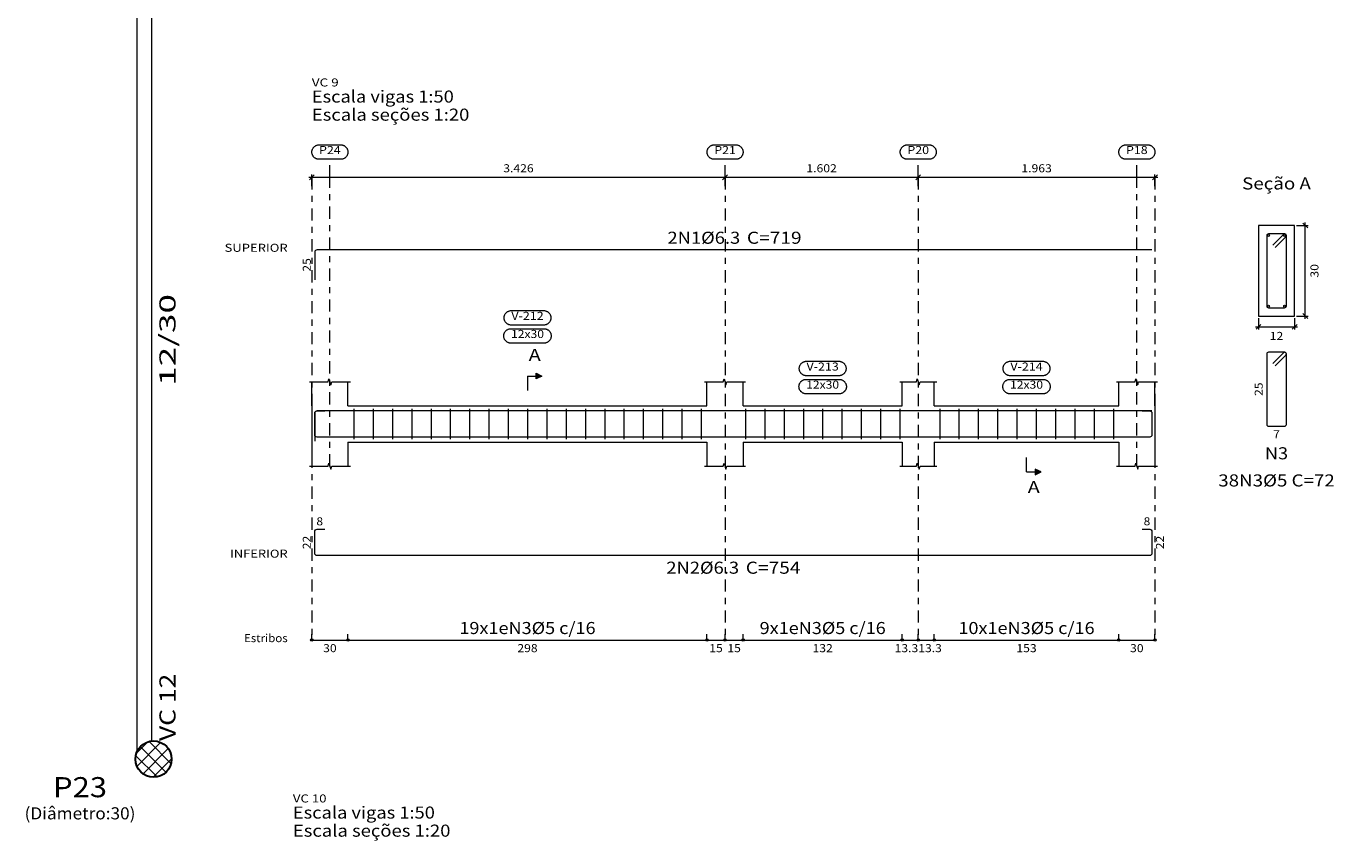
# Model space of a CAD drawing. Units: metres. Extents: x 352 to 438, y -846 to -548.
# Drawn here: x 391 to 412, y -759 to -745 of the extents above; entities that cross this region are included whole.
import ezdxf
from ezdxf.enums import TextEntityAlignment as Align

# ---------------------------------------------------------------- set-up
doc = ezdxf.new("R2010")
doc.units = ezdxf.units.M
doc.linetypes.add('CYPE_RAYAPUNTO', pattern=[0.4125, 0.2025, -0.105, 0, -0.105])
for name, color, linetype, lineweight in [('ARM_LONGITUDINAL_Ø6_3', 251, 'Continuous', 9), ('ARM_TRANSVERSAL_Ø5', 251, 'Continuous', 9), ('ELE_ARM_TRANS_TXT_EST', 250, 'Continuous', 9), ('ELE_CONT_NOS', 122, 'Continuous', 9), ('ELE_CONT_VIG_CONCRETO', 250, 'Continuous', 9), ('ELE_COT_COT_ANCORAGENS', 250, 'Continuous', 0), ('ELE_COT_COT_EST', 250, 'Continuous', 0), ('ELE_COT_COT_LIN_APOIOS', 252, 'CYPE_RAYAPUNTO', 0), ('ELE_COT_TEXTOS_COMPRIMENTO_PROJETADO', 252, 'Continuous', 0), ('ELE_COT_TEXTOS_ESTRIBOS', 252, 'Continuous', 0), ('ELE_REF_COT_LIN_AUX_COTA', 252, 'CYPE_RAYAPUNTO', 9), ('ELE_REF_LINHAS_MARCAS_PLANTA', 250, 'Continuous', 9), ('ELE_REF_MARCAS_PLANTA', 250, 'Continuous', 9), ('ELE_REF_NOME_PORTICO', 7, 'Continuous', 9), ('ELE_REF_POSICOES_ARMADURAS', 250, 'Continuous', 9), ('ELE_REF_REF_ESCALA', 7, 'Continuous', 9), ('ELE_REF_REF_NOME', 250, 'Continuous', 9), ('ELE_REF_REF_REFERENCIA', 250, 'Continuous', 9), ('ELE_REF_TEXTO_REF_NOME', 250, 'Continuous', 9), ('ELE_REF_TEXTO_REF_REFERENCIA', 250, 'Continuous', 9), ('L1', 250, 'Continuous', 0), ('PILAR_BETAO', 104, 'Continuous', 30), ('PILAR_DIM', 250, 'Continuous', 20), ('PILAR_HACH', 4, 'Continuous', 0), ('PILAR_REF', 250, 'Continuous', 0), ('POR_ARM_LONG_ARM_TEXTOS', 250, 'Continuous', 9), ('POR_ARM_LONG_TXT_COMP', 250, 'Continuous', 9), ('SEC_CONT_VIG_CONCRETO_CORTE', 250, 'Continuous', 9), ('SEC_COTAS_SEC_DIM_VIGA', 250, 'Continuous', 0), ('SEC_COTAS_TEXTOS_DETALHE_ESTRIBOS', 250, 'Continuous', 0), ('SEC_COTAS_TEXTOS_DIMENSOES', 250, 'Continuous', 0), ('SEC_REF_TXT_NOMES', 250, 'Continuous', 9), ('SEC_REF_TXT_POSICOES_ARM_ESTRIBOS', 250, 'Continuous', 9), ('VIG_DIM_VIGAS', 250, 'Continuous', 0), ('VIG_FACES', 5, 'Continuous', 0), ('VIG_REF_VIGAS', 250, 'Continuous', 0)]:
    doc.layers.add(name, color=color, linetype=linetype, lineweight=lineweight)
doc.styles.add('CYPETXT', font='romans__.ttf', dxfattribs={"height": 0.2})

msp = doc.modelspace()

# ---------------------------------------------------------------- hatches: boundary and pattern name
at = {"layer": 'ELE_REF_LINHAS_MARCAS_PLANTA'}
for points in [[(399.165, -750.915), (399.165, -750.819), (399.261, -750.867)], [(407.44, -752.409), (407.44, -752.505), (407.536, -752.457)]]:
    msp.add_hatch(color=256, dxfattribs=at).paths.add_polyline_path(points)

# ---------------------------------------------------------------- linework, layer by layer
at = {"layer": 'ARM_LONGITUDINAL_Ø6_3'}
for points in [[(409.375, -748.775), (395.532, -748.775), (395.518, -748.778), (395.506, -748.786), (395.497, -748.798), (395.494, -748.813), (395.494, -749.275)], [(409.375, -751.444), (395.532, -751.444), (395.518, -751.447), (395.506, -751.455), (395.497, -751.468), (395.494, -751.482), (395.494, -751.944)], [(409.212, -751.444), (409.338, -751.444), (409.352, -751.447), (409.364, -751.455), (409.373, -751.468), (409.375, -751.482), (409.375, -751.842), (409.373, -751.857), (409.364, -751.869), (409.352, -751.877), (409.338, -751.88), (395.532, -751.88), (395.518, -751.877), (395.506, -751.869), (395.497, -751.857), (395.494, -751.842), (395.494, -751.482), (395.497, -751.468), (395.506, -751.455), (395.518, -751.447), (395.532, -751.444), (395.658, -751.444)], [(409.212, -753.407), (409.338, -753.407), (409.352, -753.41), (409.364, -753.418), (409.373, -753.431), (409.375, -753.445), (409.375, -753.805), (409.373, -753.82), (409.364, -753.832), (409.352, -753.84), (409.338, -753.843), (395.532, -753.843), (395.518, -753.84), (395.506, -753.832), (395.497, -753.82), (395.494, -753.805), (395.494, -753.445), (395.497, -753.431), (395.506, -753.418), (395.518, -753.41), (395.532, -753.407), (395.658, -753.407)]]:
    msp.add_lwpolyline(points, dxfattribs=at)
for centre in [(411.307, -748.539), (411.576, -748.539), (411.307, -749.707), (411.576, -749.707)]:
    msp.add_circle(centre, 0.0157, dxfattribs=at)
at = {"layer": 'ARM_TRANSVERSAL_Ø5'}
for p, q in [((396.141, -751.412), (396.141, -751.912)), ((396.461, -751.412), (396.461, -751.912)), ((396.781, -751.412), (396.781, -751.912)), ((397.101, -751.412), (397.101, -751.912)), ((397.421, -751.412), (397.421, -751.912)), ((397.741, -751.412), (397.741, -751.912)), ((398.061, -751.412), (398.061, -751.912)), ((398.381, -751.412), (398.381, -751.912)), ((398.701, -751.412), (398.701, -751.912)), ((399.021, -751.412), (399.021, -751.912)), ((399.341, -751.412), (399.341, -751.912)), ((399.661, -751.412), (399.661, -751.912)), ((399.981, -751.412), (399.981, -751.912)), ((400.301, -751.412), (400.301, -751.912)), ((400.621, -751.412), (400.621, -751.912)), ((400.941, -751.412), (400.941, -751.912)), ((401.261, -751.412), (401.261, -751.912)), ((401.581, -751.412), (401.581, -751.912)), ((401.901, -751.412), (401.901, -751.912)), ((402.635, -751.412), (402.635, -751.912)), ((402.955, -751.412), (402.955, -751.912)), ((403.275, -751.412), (403.275, -751.912)), ((403.595, -751.412), (403.595, -751.912)), ((403.915, -751.412), (403.915, -751.912)), ((404.235, -751.412), (404.235, -751.912)), ((404.555, -751.412), (404.555, -751.912)), ((404.875, -751.412), (404.875, -751.912)), ((405.195, -751.412), (405.195, -751.912)), ((405.856, -751.412), (405.856, -751.912)), ((406.176, -751.412), (406.176, -751.912)), ((406.496, -751.412), (406.496, -751.912)), ((406.816, -751.412), (406.816, -751.912)), ((407.136, -751.412), (407.136, -751.912)), ((407.456, -751.412), (407.456, -751.912)), ((407.776, -751.412), (407.776, -751.912)), ((408.096, -751.412), (408.096, -751.912)), ((408.416, -751.412), (408.416, -751.912)), ((408.736, -751.412), (408.736, -751.912))]:
    msp.add_line(p, q, dxfattribs=at)
for points in [[(411.419, -748.736), (411.596, -748.559), (411.599, -748.555), (411.602, -748.55), (411.603, -748.544), (411.604, -748.539), (411.603, -748.533), (411.602, -748.528), (411.599, -748.523), (411.596, -748.519), (411.591, -748.515), (411.586, -748.513), (411.581, -748.511), (411.576, -748.511), (411.307, -748.511), (411.296, -748.513), (411.287, -748.519), (411.281, -748.528), (411.279, -748.539), (411.279, -749.707), (411.281, -749.718), (411.287, -749.727), (411.296, -749.733), (411.307, -749.736), (411.576, -749.736), (411.586, -749.733), (411.596, -749.727), (411.602, -749.718), (411.604, -749.707), (411.604, -748.539), (411.603, -748.533), (411.602, -748.528), (411.599, -748.523), (411.596, -748.519), (411.591, -748.515), (411.586, -748.513), (411.581, -748.511), (411.576, -748.511), (411.57, -748.511), (411.565, -748.513), (411.56, -748.515), (411.556, -748.519), (411.379, -748.696)], [(411.419, -750.697), (411.596, -750.521), (411.599, -750.516), (411.602, -750.511), (411.603, -750.506), (411.604, -750.501), (411.603, -750.495), (411.602, -750.49), (411.599, -750.485), (411.596, -750.481), (411.591, -750.477), (411.586, -750.475), (411.581, -750.473), (411.576, -750.472), (411.307, -750.472), (411.296, -750.475), (411.287, -750.481), (411.281, -750.49), (411.279, -750.501), (411.279, -751.669), (411.281, -751.68), (411.287, -751.689), (411.296, -751.695), (411.307, -751.697), (411.576, -751.697), (411.586, -751.695), (411.596, -751.689), (411.602, -751.68), (411.604, -751.669), (411.604, -750.501), (411.603, -750.495), (411.602, -750.49), (411.599, -750.485), (411.596, -750.481), (411.591, -750.477), (411.586, -750.475), (411.581, -750.473), (411.576, -750.472), (411.57, -750.473), (411.565, -750.475), (411.56, -750.477), (411.556, -750.481), (411.379, -750.657)]]:
    msp.add_lwpolyline(points, dxfattribs=at)
at = {"layer": 'ELE_CONT_NOS'}
for p, q in [((395.444, -751.362), (395.444, -750.962)), ((396.044, -751.362), (396.044, -750.962)), ((401.997, -751.362), (401.997, -750.962)), ((402.597, -751.362), (402.597, -750.962)), ((405.234, -751.362), (405.234, -750.962)), ((405.766, -751.362), (405.766, -750.962)), ((408.825, -751.362), (408.825, -750.962)), ((409.425, -751.362), (409.425, -750.962)), ((395.444, -751.962), (395.444, -752.362)), ((396.044, -751.962), (396.044, -752.362)), ((401.997, -751.962), (401.997, -752.362)), ((402.597, -751.962), (402.597, -752.362)), ((405.234, -751.962), (405.234, -752.362)), ((405.766, -751.962), (405.766, -752.362)), ((408.825, -751.962), (408.825, -752.362)), ((409.425, -751.962), (409.425, -752.362))]:
    msp.add_line(p, q, dxfattribs=at)
for points in [[(395.404, -750.962), (395.714, -750.962), (395.729, -750.912), (395.759, -751.012), (395.774, -750.962), (396.084, -750.962)], [(401.957, -750.962), (402.267, -750.962), (402.282, -750.912), (402.312, -751.012), (402.327, -750.962), (402.637, -750.962)], [(405.194, -750.962), (405.47, -750.962), (405.485, -750.912), (405.515, -751.012), (405.53, -750.962), (405.806, -750.962)], [(408.785, -750.962), (409.095, -750.962), (409.11, -750.912), (409.14, -751.012), (409.155, -750.962), (409.465, -750.962)], [(395.444, -751.362), (395.444, -751.962)], [(409.425, -751.362), (409.425, -751.962)], [(395.404, -752.362), (395.714, -752.362), (395.729, -752.312), (395.759, -752.412), (395.774, -752.362), (396.084, -752.362)], [(401.957, -752.362), (402.267, -752.362), (402.282, -752.312), (402.312, -752.412), (402.327, -752.362), (402.637, -752.362)], [(405.194, -752.362), (405.47, -752.362), (405.485, -752.312), (405.515, -752.412), (405.53, -752.362), (405.806, -752.362)], [(408.785, -752.362), (409.095, -752.362), (409.11, -752.312), (409.14, -752.412), (409.155, -752.362), (409.465, -752.362)]]:
    msp.add_lwpolyline(points, dxfattribs=at)
at = {"layer": 'ELE_CONT_VIG_CONCRETO'}
for p, q in [((396.044, -751.362), (401.997, -751.362)), ((402.597, -751.362), (405.234, -751.362)), ((405.766, -751.362), (408.825, -751.362)), ((396.044, -751.962), (401.997, -751.962)), ((402.597, -751.962), (405.234, -751.962)), ((405.766, -751.962), (408.825, -751.962))]:
    msp.add_line(p, q, dxfattribs=at)
at = {"layer": 'ELE_COT_COT_EST'}
for p, q in [((395.444, -755.243), (395.444, -755.143)), ((396.044, -755.243), (396.044, -755.143)), ((401.997, -755.243), (401.997, -755.143)), ((402.297, -755.243), (402.297, -755.143)), ((402.597, -755.243), (402.597, -755.143)), ((405.234, -755.243), (405.234, -755.143)), ((405.5, -755.243), (405.5, -755.143)), ((405.766, -755.243), (405.766, -755.143)), ((408.825, -755.243), (408.825, -755.143))]:
    msp.add_line(p, q, dxfattribs=at)
for points in [[(395.444, -755.243), (396.044, -755.243), (396.044, -755.143)], [(396.044, -755.243), (401.997, -755.243), (401.997, -755.143)], [(401.997, -755.243), (402.297, -755.243), (402.297, -755.143)], [(402.297, -755.243), (402.597, -755.243), (402.597, -755.143)], [(402.597, -755.243), (405.234, -755.243), (405.234, -755.143)], [(405.234, -755.243), (405.5, -755.243), (405.5, -755.143)], [(405.5, -755.243), (405.766, -755.243), (405.766, -755.143)], [(405.766, -755.243), (408.825, -755.243), (408.825, -755.143)], [(408.825, -755.243), (409.425, -755.243), (409.425, -755.143)]]:
    msp.add_lwpolyline(points, dxfattribs=at)
for centre in [(395.444, -755.243), (396.044, -755.243), (396.044, -755.243), (401.997, -755.243), (401.997, -755.243), (402.297, -755.243), (402.297, -755.243), (402.597, -755.243), (402.597, -755.243), (405.234, -755.243), (405.234, -755.243), (405.5, -755.243), (405.5, -755.243), (405.766, -755.243), (405.766, -755.243), (408.825, -755.243), (408.825, -755.243), (409.425, -755.243)]:
    msp.add_circle(centre, 0.02, dxfattribs=at)
at = {"layer": 'ELE_COT_COT_LIN_APOIOS'}
for p, q in [((395.444, -747.575), (395.444, -755.243)), ((402.297, -747.575), (402.297, -755.243)), ((405.5, -747.575), (405.5, -755.243)), ((409.425, -747.575), (409.425, -755.243))]:
    msp.add_line(p, q, dxfattribs=at)
at = {"layer": 'ELE_REF_COT_LIN_AUX_COTA'}
for p, q in [((395.744, -747.575), (395.744, -747.275)), ((402.297, -747.575), (402.297, -747.275)), ((405.5, -747.575), (405.5, -747.275)), ((409.125, -747.575), (409.125, -747.275)), ((395.744, -752.362), (395.744, -747.575)), ((409.125, -752.362), (409.125, -747.575))]:
    msp.add_line(p, q, dxfattribs=at)
at = {"layer": 'ELE_REF_LINHAS_MARCAS_PLANTA'}
for p, q in [((399.021, -750.867), (399.021, -751.107)), ((399.021, -750.867), (399.165, -750.867)), ((407.296, -752.457), (407.296, -752.217)), ((407.296, -752.457), (407.44, -752.457))]:
    msp.add_line(p, q, dxfattribs=at)
for points in [[(399.165, -750.915), (399.165, -750.819), (399.261, -750.867)], [(407.44, -752.409), (407.44, -752.505), (407.536, -752.457)]]:
    msp.add_lwpolyline(points, close=True, dxfattribs=at)
at = {"layer": 'ELE_REF_REF_NOME'}
for points in [[(399.289, -749.782), (399.297, -749.782), (399.305, -749.783), (399.312, -749.785), (399.32, -749.786), (399.328, -749.789), (399.335, -749.792), (399.343, -749.795), (399.35, -749.799), (399.356, -749.803), (399.363, -749.808), (399.369, -749.813), (399.375, -749.819), (399.38, -749.825), (399.385, -749.831), (399.39, -749.838), (399.394, -749.845), (399.397, -749.852), (399.401, -749.859), (399.403, -749.867), (399.405, -749.874), (399.407, -749.882), (399.408, -749.89), (399.409, -749.898), (399.409, -749.906), (399.408, -749.914), (399.407, -749.922), (399.405, -749.93), (399.403, -749.938), (399.401, -749.945), (399.397, -749.953), (399.394, -749.96), (399.39, -749.967), (399.385, -749.973), (399.38, -749.98), (399.375, -749.986), (399.369, -749.991), (399.363, -749.996), (399.356, -750.001), (399.35, -750.005), (399.343, -750.009), (399.335, -750.013), (399.328, -750.016), (399.32, -750.018), (399.312, -750.02), (399.305, -750.021), (399.297, -750.022), (399.289, -750.022), (398.753, -750.022), (398.745, -750.022), (398.737, -750.021), (398.729, -750.02), (398.721, -750.018), (398.713, -750.016), (398.706, -750.013), (398.698, -750.009), (398.691, -750.005), (398.685, -750.001), (398.678, -749.996), (398.672, -749.991), (398.666, -749.986), (398.661, -749.98), (398.656, -749.973), (398.651, -749.967), (398.647, -749.96), (398.644, -749.953), (398.641, -749.945), (398.638, -749.938), (398.636, -749.93), (398.634, -749.922), (398.633, -749.914), (398.633, -749.906), (398.633, -749.898), (398.633, -749.89), (398.634, -749.882), (398.636, -749.874), (398.638, -749.867), (398.641, -749.859), (398.644, -749.852), (398.647, -749.845), (398.651, -749.838), (398.656, -749.831), (398.661, -749.825), (398.666, -749.819), (398.672, -749.813), (398.678, -749.808), (398.685, -749.803), (398.691, -749.799), (398.698, -749.795), (398.706, -749.792), (398.713, -749.789), (398.721, -749.786), (398.729, -749.785), (398.737, -749.783), (398.745, -749.782), (398.753, -749.782), (399.289, -749.782)], [(399.294, -750.082), (399.302, -750.082), (399.31, -750.083), (399.317, -750.085), (399.325, -750.086), (399.333, -750.089), (399.34, -750.092), (399.348, -750.095), (399.355, -750.099), (399.361, -750.103), (399.368, -750.108), (399.374, -750.113), (399.38, -750.119), (399.385, -750.125), (399.39, -750.131), (399.395, -750.138), (399.399, -750.145), (399.402, -750.152), (399.406, -750.159), (399.408, -750.167), (399.41, -750.174), (399.412, -750.182), (399.413, -750.19), (399.414, -750.198), (399.414, -750.206), (399.413, -750.214), (399.412, -750.222), (399.41, -750.23), (399.408, -750.238), (399.406, -750.245), (399.402, -750.253), (399.399, -750.26), (399.395, -750.267), (399.39, -750.273), (399.385, -750.28), (399.38, -750.286), (399.374, -750.291), (399.368, -750.296), (399.361, -750.301), (399.355, -750.305), (399.348, -750.309), (399.34, -750.313), (399.333, -750.316), (399.325, -750.318), (399.317, -750.32), (399.31, -750.321), (399.302, -750.322), (399.294, -750.322), (398.748, -750.322), (398.74, -750.322), (398.732, -750.321), (398.724, -750.32), (398.716, -750.318), (398.708, -750.316), (398.701, -750.313), (398.693, -750.309), (398.686, -750.305), (398.68, -750.301), (398.673, -750.296), (398.667, -750.291), (398.661, -750.286), (398.656, -750.28), (398.651, -750.273), (398.646, -750.267), (398.642, -750.26), (398.639, -750.253), (398.636, -750.245), (398.633, -750.238), (398.631, -750.23), (398.629, -750.222), (398.628, -750.214), (398.628, -750.206), (398.628, -750.198), (398.628, -750.19), (398.629, -750.182), (398.631, -750.174), (398.633, -750.167), (398.636, -750.159), (398.639, -750.152), (398.642, -750.145), (398.646, -750.138), (398.651, -750.131), (398.656, -750.125), (398.661, -750.119), (398.667, -750.113), (398.673, -750.108), (398.68, -750.103), (398.686, -750.099), (398.693, -750.095), (398.701, -750.092), (398.708, -750.089), (398.716, -750.086), (398.724, -750.085), (398.732, -750.083), (398.74, -750.082), (398.748, -750.082), (399.294, -750.082)], [(404.183, -750.622), (404.191, -750.622), (404.199, -750.623), (404.207, -750.625), (404.215, -750.626), (404.223, -750.629), (404.23, -750.632), (404.237, -750.635), (404.244, -750.639), (404.251, -750.643), (404.258, -750.648), (404.264, -750.653), (404.27, -750.659), (404.275, -750.665), (404.28, -750.671), (404.284, -750.678), (404.289, -750.685), (404.292, -750.692), (404.295, -750.699), (404.298, -750.707), (404.3, -750.714), (404.302, -750.722), (404.303, -750.73), (404.303, -750.738), (404.303, -750.746), (404.303, -750.754), (404.302, -750.762), (404.3, -750.77), (404.298, -750.778), (404.295, -750.785), (404.292, -750.793), (404.289, -750.8), (404.284, -750.807), (404.28, -750.813), (404.275, -750.82), (404.27, -750.826), (404.264, -750.831), (404.258, -750.836), (404.251, -750.841), (404.244, -750.845), (404.237, -750.849), (404.23, -750.853), (404.223, -750.856), (404.215, -750.858), (404.207, -750.86), (404.199, -750.861), (404.191, -750.862), (404.183, -750.862), (403.647, -750.862), (403.639, -750.862), (403.631, -750.861), (403.623, -750.86), (403.616, -750.858), (403.608, -750.856), (403.6, -750.853), (403.593, -750.849), (403.586, -750.845), (403.579, -750.841), (403.573, -750.836), (403.567, -750.831), (403.561, -750.826), (403.556, -750.82), (403.551, -750.813), (403.546, -750.807), (403.542, -750.8), (403.538, -750.793), (403.535, -750.785), (403.533, -750.778), (403.531, -750.77), (403.529, -750.762), (403.528, -750.754), (403.527, -750.746), (403.527, -750.738), (403.528, -750.73), (403.529, -750.722), (403.531, -750.714), (403.533, -750.707), (403.535, -750.699), (403.538, -750.692), (403.542, -750.685), (403.546, -750.678), (403.551, -750.671), (403.556, -750.665), (403.561, -750.659), (403.567, -750.653), (403.573, -750.648), (403.579, -750.643), (403.586, -750.639), (403.593, -750.635), (403.6, -750.632), (403.608, -750.629), (403.616, -750.626), (403.623, -750.625), (403.631, -750.623), (403.639, -750.622), (403.647, -750.622), (404.183, -750.622)], [(407.564, -750.622), (407.572, -750.622), (407.58, -750.623), (407.587, -750.625), (407.595, -750.626), (407.603, -750.629), (407.61, -750.632), (407.618, -750.635), (407.625, -750.639), (407.631, -750.643), (407.638, -750.648), (407.644, -750.653), (407.65, -750.659), (407.655, -750.665), (407.66, -750.671), (407.665, -750.678), (407.669, -750.685), (407.672, -750.692), (407.676, -750.699), (407.678, -750.707), (407.68, -750.714), (407.682, -750.722), (407.683, -750.73), (407.683, -750.738), (407.683, -750.746), (407.683, -750.754), (407.682, -750.762), (407.68, -750.77), (407.678, -750.778), (407.676, -750.785), (407.672, -750.793), (407.669, -750.8), (407.665, -750.807), (407.66, -750.813), (407.655, -750.82), (407.65, -750.826), (407.644, -750.831), (407.638, -750.836), (407.631, -750.841), (407.625, -750.845), (407.618, -750.849), (407.61, -750.853), (407.603, -750.856), (407.595, -750.858), (407.587, -750.86), (407.58, -750.861), (407.572, -750.862), (407.564, -750.862), (407.028, -750.862), (407.02, -750.862), (407.012, -750.861), (407.004, -750.86), (406.996, -750.858), (406.988, -750.856), (406.981, -750.853), (406.973, -750.849), (406.966, -750.845), (406.96, -750.841), (406.953, -750.836), (406.947, -750.831), (406.941, -750.826), (406.936, -750.82), (406.931, -750.813), (406.926, -750.807), (406.922, -750.8), (406.919, -750.793), (406.916, -750.785), (406.913, -750.778), (406.911, -750.77), (406.909, -750.762), (406.908, -750.754), (406.908, -750.746), (406.908, -750.738), (406.908, -750.73), (406.909, -750.722), (406.911, -750.714), (406.913, -750.707), (406.916, -750.699), (406.919, -750.692), (406.922, -750.685), (406.926, -750.678), (406.931, -750.671), (406.936, -750.665), (406.941, -750.659), (406.947, -750.653), (406.953, -750.648), (406.96, -750.643), (406.966, -750.639), (406.973, -750.635), (406.981, -750.632), (406.988, -750.629), (406.996, -750.626), (407.004, -750.625), (407.012, -750.623), (407.02, -750.622), (407.028, -750.622), (407.564, -750.622)], [(404.188, -750.922), (404.196, -750.922), (404.204, -750.923), (404.212, -750.925), (404.22, -750.926), (404.228, -750.929), (404.235, -750.932), (404.242, -750.935), (404.249, -750.939), (404.256, -750.943), (404.263, -750.948), (404.269, -750.953), (404.275, -750.959), (404.28, -750.965), (404.285, -750.971), (404.289, -750.978), (404.294, -750.985), (404.297, -750.992), (404.3, -750.999), (404.303, -751.007), (404.305, -751.014), (404.307, -751.022), (404.308, -751.03), (404.308, -751.038), (404.308, -751.046), (404.308, -751.054), (404.307, -751.062), (404.305, -751.07), (404.303, -751.078), (404.3, -751.085), (404.297, -751.093), (404.294, -751.1), (404.289, -751.107), (404.285, -751.113), (404.28, -751.12), (404.275, -751.126), (404.269, -751.131), (404.263, -751.136), (404.256, -751.141), (404.249, -751.145), (404.242, -751.149), (404.235, -751.153), (404.228, -751.156), (404.22, -751.158), (404.212, -751.16), (404.204, -751.161), (404.196, -751.162), (404.188, -751.162), (403.642, -751.162), (403.634, -751.162), (403.626, -751.161), (403.618, -751.16), (403.611, -751.158), (403.603, -751.156), (403.595, -751.153), (403.588, -751.149), (403.581, -751.145), (403.574, -751.141), (403.568, -751.136), (403.562, -751.131), (403.556, -751.126), (403.551, -751.12), (403.546, -751.113), (403.541, -751.107), (403.537, -751.1), (403.533, -751.093), (403.53, -751.085), (403.528, -751.078), (403.526, -751.07), (403.524, -751.062), (403.523, -751.054), (403.522, -751.046), (403.522, -751.038), (403.523, -751.03), (403.524, -751.022), (403.526, -751.014), (403.528, -751.007), (403.53, -750.999), (403.533, -750.992), (403.537, -750.985), (403.541, -750.978), (403.546, -750.971), (403.551, -750.965), (403.556, -750.959), (403.562, -750.953), (403.568, -750.948), (403.574, -750.943), (403.581, -750.939), (403.588, -750.935), (403.595, -750.932), (403.603, -750.929), (403.611, -750.926), (403.618, -750.925), (403.626, -750.923), (403.634, -750.922), (403.642, -750.922), (404.188, -750.922)], [(407.569, -750.922), (407.577, -750.922), (407.585, -750.923), (407.592, -750.925), (407.6, -750.926), (407.608, -750.929), (407.615, -750.932), (407.623, -750.935), (407.63, -750.939), (407.636, -750.943), (407.643, -750.948), (407.649, -750.953), (407.655, -750.959), (407.66, -750.965), (407.665, -750.971), (407.67, -750.978), (407.674, -750.985), (407.677, -750.992), (407.681, -750.999), (407.683, -751.007), (407.685, -751.014), (407.687, -751.022), (407.688, -751.03), (407.688, -751.038), (407.688, -751.046), (407.688, -751.054), (407.687, -751.062), (407.685, -751.07), (407.683, -751.078), (407.681, -751.085), (407.677, -751.093), (407.674, -751.1), (407.67, -751.107), (407.665, -751.113), (407.66, -751.12), (407.655, -751.126), (407.649, -751.131), (407.643, -751.136), (407.636, -751.141), (407.63, -751.145), (407.623, -751.149), (407.615, -751.153), (407.608, -751.156), (407.6, -751.158), (407.592, -751.16), (407.585, -751.161), (407.577, -751.162), (407.569, -751.162), (407.023, -751.162), (407.015, -751.162), (407.007, -751.161), (406.999, -751.16), (406.991, -751.158), (406.983, -751.156), (406.976, -751.153), (406.968, -751.149), (406.961, -751.145), (406.955, -751.141), (406.948, -751.136), (406.942, -751.131), (406.936, -751.126), (406.931, -751.12), (406.926, -751.113), (406.921, -751.107), (406.917, -751.1), (406.914, -751.093), (406.911, -751.085), (406.908, -751.078), (406.906, -751.07), (406.904, -751.062), (406.903, -751.054), (406.903, -751.046), (406.903, -751.038), (406.903, -751.03), (406.904, -751.022), (406.906, -751.014), (406.908, -751.007), (406.911, -750.999), (406.914, -750.992), (406.917, -750.985), (406.921, -750.978), (406.926, -750.971), (406.931, -750.965), (406.936, -750.959), (406.942, -750.953), (406.948, -750.948), (406.955, -750.943), (406.961, -750.939), (406.968, -750.935), (406.976, -750.932), (406.983, -750.929), (406.991, -750.926), (406.999, -750.925), (407.007, -750.923), (407.015, -750.922), (407.023, -750.922), (407.569, -750.922)]]:
    msp.add_lwpolyline(points, close=True, dxfattribs=at)
at = {"layer": 'ELE_REF_REF_REFERENCIA'}
for points in [[(395.923, -747.035), (395.931, -747.035), (395.939, -747.036), (395.947, -747.037), (395.955, -747.039), (395.963, -747.042), (395.97, -747.045), (395.978, -747.048), (395.985, -747.052), (395.991, -747.056), (395.998, -747.061), (396.004, -747.066), (396.01, -747.072), (396.015, -747.078), (396.02, -747.084), (396.025, -747.091), (396.029, -747.097), (396.032, -747.105), (396.035, -747.112), (396.038, -747.12), (396.04, -747.127), (396.042, -747.135), (396.043, -747.143), (396.043, -747.151), (396.043, -747.159), (396.043, -747.167), (396.042, -747.175), (396.04, -747.183), (396.038, -747.191), (396.035, -747.198), (396.032, -747.206), (396.029, -747.213), (396.025, -747.22), (396.02, -747.226), (396.015, -747.233), (396.01, -747.239), (396.004, -747.244), (395.998, -747.249), (395.991, -747.254), (395.985, -747.258), (395.978, -747.262), (395.97, -747.266), (395.963, -747.268), (395.955, -747.271), (395.947, -747.273), (395.939, -747.274), (395.931, -747.275), (395.923, -747.275), (395.565, -747.275), (395.557, -747.275), (395.549, -747.274), (395.542, -747.273), (395.534, -747.271), (395.526, -747.268), (395.519, -747.266), (395.511, -747.262), (395.504, -747.258), (395.498, -747.254), (395.491, -747.249), (395.485, -747.244), (395.479, -747.239), (395.474, -747.233), (395.469, -747.226), (395.464, -747.22), (395.46, -747.213), (395.457, -747.206), (395.453, -747.198), (395.451, -747.191), (395.449, -747.183), (395.447, -747.175), (395.446, -747.167), (395.446, -747.159), (395.446, -747.151), (395.446, -747.143), (395.447, -747.135), (395.449, -747.127), (395.451, -747.12), (395.453, -747.112), (395.457, -747.105), (395.46, -747.097), (395.464, -747.091), (395.469, -747.084), (395.474, -747.078), (395.479, -747.072), (395.485, -747.066), (395.491, -747.061), (395.498, -747.056), (395.504, -747.052), (395.511, -747.048), (395.519, -747.045), (395.526, -747.042), (395.534, -747.039), (395.542, -747.037), (395.549, -747.036), (395.557, -747.035), (395.565, -747.035), (395.923, -747.035)], [(402.476, -747.035), (402.484, -747.035), (402.492, -747.036), (402.5, -747.037), (402.507, -747.039), (402.515, -747.042), (402.523, -747.045), (402.53, -747.048), (402.537, -747.052), (402.544, -747.056), (402.55, -747.061), (402.556, -747.066), (402.562, -747.072), (402.567, -747.078), (402.572, -747.084), (402.577, -747.091), (402.581, -747.097), (402.585, -747.105), (402.588, -747.112), (402.59, -747.12), (402.592, -747.127), (402.594, -747.135), (402.595, -747.143), (402.596, -747.151), (402.596, -747.159), (402.595, -747.167), (402.594, -747.175), (402.592, -747.183), (402.59, -747.191), (402.588, -747.198), (402.585, -747.206), (402.581, -747.213), (402.577, -747.22), (402.572, -747.226), (402.567, -747.233), (402.562, -747.239), (402.556, -747.244), (402.55, -747.249), (402.544, -747.254), (402.537, -747.258), (402.53, -747.262), (402.523, -747.266), (402.515, -747.268), (402.507, -747.271), (402.5, -747.273), (402.492, -747.274), (402.484, -747.275), (402.476, -747.275), (402.118, -747.275), (402.11, -747.275), (402.102, -747.274), (402.094, -747.273), (402.086, -747.271), (402.078, -747.268), (402.071, -747.266), (402.064, -747.262), (402.057, -747.258), (402.05, -747.254), (402.043, -747.249), (402.037, -747.244), (402.031, -747.239), (402.026, -747.233), (402.021, -747.226), (402.017, -747.22), (402.012, -747.213), (402.009, -747.206), (402.006, -747.198), (402.003, -747.191), (402.001, -747.183), (401.999, -747.175), (401.998, -747.167), (401.998, -747.159), (401.998, -747.151), (401.998, -747.143), (401.999, -747.135), (402.001, -747.127), (402.003, -747.12), (402.006, -747.112), (402.009, -747.105), (402.012, -747.097), (402.017, -747.091), (402.021, -747.084), (402.026, -747.078), (402.031, -747.072), (402.037, -747.066), (402.043, -747.061), (402.05, -747.056), (402.057, -747.052), (402.064, -747.048), (402.071, -747.045), (402.078, -747.042), (402.086, -747.039), (402.094, -747.037), (402.102, -747.036), (402.11, -747.035), (402.118, -747.035), (402.476, -747.035)], [(405.679, -747.035), (405.687, -747.035), (405.695, -747.036), (405.703, -747.037), (405.711, -747.039), (405.718, -747.042), (405.726, -747.045), (405.733, -747.048), (405.74, -747.052), (405.747, -747.056), (405.753, -747.061), (405.759, -747.066), (405.765, -747.072), (405.77, -747.078), (405.775, -747.084), (405.78, -747.091), (405.784, -747.097), (405.788, -747.105), (405.791, -747.112), (405.793, -747.12), (405.796, -747.127), (405.797, -747.135), (405.798, -747.143), (405.799, -747.151), (405.799, -747.159), (405.798, -747.167), (405.797, -747.175), (405.796, -747.183), (405.793, -747.191), (405.791, -747.198), (405.788, -747.206), (405.784, -747.213), (405.78, -747.22), (405.775, -747.226), (405.77, -747.233), (405.765, -747.239), (405.759, -747.244), (405.753, -747.249), (405.747, -747.254), (405.74, -747.258), (405.733, -747.262), (405.726, -747.266), (405.718, -747.268), (405.711, -747.271), (405.703, -747.273), (405.695, -747.274), (405.687, -747.275), (405.679, -747.275), (405.321, -747.275), (405.313, -747.275), (405.305, -747.274), (405.297, -747.273), (405.289, -747.271), (405.281, -747.268), (405.274, -747.266), (405.267, -747.262), (405.26, -747.258), (405.253, -747.254), (405.246, -747.249), (405.24, -747.244), (405.235, -747.239), (405.229, -747.233), (405.224, -747.226), (405.22, -747.22), (405.216, -747.213), (405.212, -747.206), (405.209, -747.198), (405.206, -747.191), (405.204, -747.183), (405.202, -747.175), (405.201, -747.167), (405.201, -747.159), (405.201, -747.151), (405.201, -747.143), (405.202, -747.135), (405.204, -747.127), (405.206, -747.12), (405.209, -747.112), (405.212, -747.105), (405.216, -747.097), (405.22, -747.091), (405.224, -747.084), (405.229, -747.078), (405.235, -747.072), (405.24, -747.066), (405.246, -747.061), (405.253, -747.056), (405.26, -747.052), (405.267, -747.048), (405.274, -747.045), (405.281, -747.042), (405.289, -747.039), (405.297, -747.037), (405.305, -747.036), (405.313, -747.035), (405.321, -747.035), (405.679, -747.035)], [(409.304, -747.035), (409.312, -747.035), (409.32, -747.036), (409.328, -747.037), (409.336, -747.039), (409.344, -747.042), (409.351, -747.045), (409.359, -747.048), (409.366, -747.052), (409.372, -747.056), (409.379, -747.061), (409.385, -747.066), (409.391, -747.072), (409.396, -747.078), (409.401, -747.084), (409.406, -747.091), (409.41, -747.097), (409.413, -747.105), (409.416, -747.112), (409.419, -747.12), (409.421, -747.127), (409.423, -747.135), (409.424, -747.143), (409.424, -747.151), (409.424, -747.159), (409.424, -747.167), (409.423, -747.175), (409.421, -747.183), (409.419, -747.191), (409.416, -747.198), (409.413, -747.206), (409.41, -747.213), (409.406, -747.22), (409.401, -747.226), (409.396, -747.233), (409.391, -747.239), (409.385, -747.244), (409.379, -747.249), (409.372, -747.254), (409.366, -747.258), (409.359, -747.262), (409.351, -747.266), (409.344, -747.268), (409.336, -747.271), (409.328, -747.273), (409.32, -747.274), (409.312, -747.275), (409.304, -747.275), (408.946, -747.275), (408.938, -747.275), (408.93, -747.274), (408.922, -747.273), (408.915, -747.271), (408.907, -747.268), (408.9, -747.266), (408.892, -747.262), (408.885, -747.258), (408.878, -747.254), (408.872, -747.249), (408.866, -747.244), (408.86, -747.239), (408.855, -747.233), (408.85, -747.226), (408.845, -747.22), (408.841, -747.213), (408.838, -747.206), (408.834, -747.198), (408.832, -747.191), (408.83, -747.183), (408.828, -747.175), (408.827, -747.167), (408.826, -747.159), (408.826, -747.151), (408.827, -747.143), (408.828, -747.135), (408.83, -747.127), (408.832, -747.12), (408.834, -747.112), (408.838, -747.105), (408.841, -747.097), (408.845, -747.091), (408.85, -747.084), (408.855, -747.078), (408.86, -747.072), (408.866, -747.066), (408.872, -747.061), (408.878, -747.056), (408.885, -747.052), (408.892, -747.048), (408.9, -747.045), (408.907, -747.042), (408.915, -747.039), (408.922, -747.037), (408.93, -747.036), (408.938, -747.035), (408.946, -747.035), (409.304, -747.035)]]:
    msp.add_lwpolyline(points, close=True, dxfattribs=at)
at = {"layer": 'L1'}
for p, q in [((395.444, -747.575), (395.396, -747.575)), ((395.484, -747.535), (395.404, -747.615)), ((395.444, -747.719), (395.444, -747.527)), ((402.297, -747.575), (395.444, -747.575)), ((402.297, -747.575), (402.249, -747.575)), ((402.337, -747.535), (402.257, -747.615)), ((402.337, -747.535), (402.257, -747.615)), ((402.297, -747.719), (402.297, -747.527)), ((402.297, -747.719), (402.297, -747.527)), ((402.345, -747.575), (402.297, -747.575)), ((405.5, -747.575), (402.297, -747.575)), ((405.5, -747.575), (405.452, -747.575)), ((405.54, -747.535), (405.46, -747.615)), ((405.54, -747.535), (405.46, -747.615)), ((405.5, -747.719), (405.5, -747.527)), ((405.5, -747.719), (405.5, -747.527)), ((405.548, -747.575), (405.5, -747.575)), ((409.425, -747.575), (405.5, -747.575)), ((409.465, -747.535), (409.385, -747.615)), ((409.425, -747.719), (409.425, -747.527)), ((409.473, -747.575), (409.425, -747.575))]:
    msp.add_line(p, q, dxfattribs=at)
at = {"layer": 'PILAR_BETAO'}
msp.add_circle((392.82, -757.214), 0.3, dxfattribs=at)
at = {"layer": 'PILAR_HACH'}
for p, q in [((392.54, -757.111), (392.717, -756.934)), ((392.547, -757.33), (392.937, -756.941)), ((393.108, -757.289), (392.745, -756.926)), ((392.872, -757.506), (392.528, -757.162)), ((393.023, -757.43), (392.604, -757.011)), ((392.646, -757.458), (393.064, -757.04)), ((392.816, -757.513), (393.12, -757.21))]:
    msp.add_line(p, q, dxfattribs=at)
at = {"layer": 'SEC_CONT_VIG_CONCRETO_CORTE'}
msp.add_lwpolyline([(411.741, -748.373), (411.141, -748.373), (411.141, -749.873), (411.741, -749.873), (411.741, -748.373)], close=True, dxfattribs=at)
at = {"layer": 'SEC_COTAS_SEC_DIM_VIGA'}
for p, q in [((411.919, -748.373), (411.919, -748.325)), ((411.775, -748.373), (411.967, -748.373)), ((411.959, -748.413), (411.879, -748.333)), ((411.919, -749.873), (411.919, -748.373)), ((411.959, -749.913), (411.879, -749.833)), ((411.093, -750.05), (411.141, -750.05)), ((411.101, -750.09), (411.181, -750.01)), ((411.141, -749.906), (411.141, -750.098)), ((411.141, -750.05), (411.741, -750.05)), ((411.701, -750.09), (411.781, -750.01)), ((411.741, -749.906), (411.741, -750.098)), ((411.741, -750.05), (411.789, -750.05)), ((411.775, -749.873), (411.967, -749.873)), ((411.919, -749.921), (411.919, -749.873))]:
    msp.add_line(p, q, dxfattribs=at)
at = {"layer": 'VIG_FACES'}
for p, q in [((392.55, -757.083), (392.55, -744.405)), ((392.79, -756.916), (392.79, -744.405))]:
    msp.add_line(p, q, dxfattribs=at)

# ---------------------------------------------------------------- texts
at = {"layer": 'ELE_ARM_TRANS_TXT_EST', "style": 'CYPETXT'}
for s, width, p, p2 in [('19x1eN3%%c5 c/16', 0.846346, (397.891, -755.143), (400.15, -755.143)), ('9x1eN3%%c5 c/16', 0.844344, (402.87, -755.143), (404.961, -755.143)), ('10x1eN3%%c5 c/16', 0.846346, (406.166, -755.143), (408.425, -755.143))]:
    msp.add_text(s, height=0.2, dxfattribs=dict(at, width=width)).set_placement(p, p2, align=Align.FIT)
at = {"layer": 'ELE_COT_COT_ANCORAGENS', "style": 'CYPETXT', "width": 0.872087}
for s, p, p2 in [('25', (395.428, -749.137), (395.428, -748.913)), ('22', (395.428, -753.737), (395.428, -753.513)), ('22', (409.575, -753.737), (409.575, -753.513))]:
    msp.add_text(s, height=0.1333, rotation=90, dxfattribs=at).set_placement(p, p2, align=Align.FIT)
for p, p2 in [((395.52, -753.341), (395.632, -753.341)), ((409.237, -753.341), (409.349, -753.341))]:
    msp.add_text('8', height=0.133, dxfattribs=at).set_placement(p, p2, align=Align.FIT)
at = {"layer": 'ELE_COT_TEXTOS_COMPRIMENTO_PROJETADO', "style": 'CYPETXT', "width": 0.869846}
for s, p, p2 in [('3.426', (398.619, -747.49), (399.123, -747.49)), ('1.602', (403.646, -747.49), (404.15, -747.49)), ('1.963', (407.211, -747.49), (407.715, -747.49))]:
    msp.add_text(s, height=0.1333, dxfattribs=at).set_placement(p, p2, align=Align.FIT)
at = {"layer": 'ELE_COT_TEXTOS_ESTRIBOS', "style": 'CYPETXT'}
for s, width, p, p2 in [('30', 0.872087, (395.632, -755.443), (395.856, -755.443)), ('298', 0.872087, (398.853, -755.443), (399.189, -755.443)), ('15', 0.872087, (402.035, -755.443), (402.259, -755.443)), ('15', 0.872087, (402.335, -755.443), (402.559, -755.443)), ('132', 0.872087, (403.747, -755.443), (404.083, -755.443)), ('13.3', 0.869207, (405.108, -755.443), (405.5, -755.443)), ('13.3', 0.869207, (405.5, -755.443), (405.892, -755.443)), ('153', 0.872087, (407.128, -755.443), (407.464, -755.443)), ('30', 0.872087, (409.013, -755.443), (409.237, -755.443))]:
    msp.add_text(s, height=0.1333, dxfattribs=dict(at, width=width)).set_placement(p, p2, align=Align.FIT)
at = {"layer": 'ELE_REF_MARCAS_PLANTA', "style": 'CYPETXT', "width": 1.156168}
for p, p2 in [((399.04, -750.617), (399.241, -750.617)), ((407.315, -752.807), (407.516, -752.807))]:
    msp.add_text('A', height=0.2, dxfattribs=at).set_placement(p, p2, align=Align.FIT)
at = {"layer": 'ELE_REF_NOME_PORTICO', "style": 'CYPETXT'}
for s, width, p, p2 in [('VC 9', 0.82755, (395.444, -746.068), (395.89, -746.068)), ('VC 10', 0.836121, (395.13, -757.934), (395.688, -757.934))]:
    msp.add_text(s, height=0.1333, dxfattribs=dict(at, width=width)).set_placement(p, p2, align=Align.FIT)
at = {"layer": 'ELE_REF_POSICOES_ARMADURAS', "style": 'CYPETXT'}
for s, width, p, p2 in [('SUPERIOR', 1.056552, (393.998, -748.808), (395.044, -748.808)), ('INFERIOR', 1.067156, (394.088, -753.877), (395.044, -753.877)), ('Estribos', 0.903121, (394.32, -755.277), (395.044, -755.277))]:
    msp.add_text(s, height=0.1333, dxfattribs=dict(at, width=width)).set_placement(p, p2, align=Align.FIT)
at = {"layer": 'ELE_REF_REF_ESCALA', "style": 'CYPETXT'}
for s, width, p, p2 in [('Escala vigas 1:50', 0.83683, (395.444, -746.335), (397.799, -746.335)), ('Escala seções 1:20', 0.847791, (395.444, -746.635), (398.057, -746.635)), ('Escala vigas 1:50', 0.83683, (395.13, -758.201), (397.485, -758.201)), ('Escala seções 1:20', 0.847791, (395.13, -758.501), (397.743, -758.501))]:
    msp.add_text(s, height=0.2, dxfattribs=dict(at, width=width)).set_placement(p, p2, align=Align.FIT)
at = {"layer": 'ELE_REF_TEXTO_REF_NOME', "style": 'CYPETXT'}
for s, width, p, p2 in [('V-212', 0.803261, (398.753, -749.936), (399.289, -749.936)), ('12x30', 0.875979, (398.748, -750.236), (399.294, -750.236)), ('V-213', 0.803261, (403.647, -750.776), (404.183, -750.776)), ('V-214', 0.803261, (407.028, -750.776), (407.564, -750.776)), ('12x30', 0.875979, (403.642, -751.076), (404.188, -751.076)), ('12x30', 0.875979, (407.023, -751.076), (407.569, -751.076))]:
    msp.add_text(s, height=0.1333, dxfattribs=dict(at, width=width)).set_placement(p, p2, align=Align.FIT)
at = {"layer": 'ELE_REF_TEXTO_REF_REFERENCIA', "style": 'CYPETXT', "width": 0.914221}
for s, p, p2 in [('P24', (395.565, -747.188), (395.923, -747.188)), ('P21', (402.118, -747.188), (402.476, -747.188)), ('P20', (405.321, -747.188), (405.679, -747.188)), ('P18', (408.946, -747.188), (409.304, -747.188))]:
    msp.add_text(s, height=0.1333, dxfattribs=at).set_placement(p, p2, align=Align.FIT)
at = {"layer": 'PILAR_DIM', "lineweight": 9, "style": 'CYPETXT', "width": 0.871841}
msp.add_text('(Diâmetro:30)', height=0.2, dxfattribs=at).set_placement((390.681, -758.214), (392.52, -758.214), align=Align.FIT)
at = {"layer": 'PILAR_REF', "style": 'CYPETXT', "width": 0.914221}
msp.add_text('P23', height=0.3333, dxfattribs=at).set_placement((391.153, -757.847), (392.048, -757.847), align=Align.FIT)
at = {"layer": 'POR_ARM_LONG_ARM_TEXTOS', "style": 'CYPETXT', "width": 0.954118}
for s, p, p2 in [('2N1%%c6.3', (401.342, -748.675), (402.548, -748.675)), ('2N2%%c6.3', (401.323, -754.143), (402.529, -754.143))]:
    msp.add_text(s, height=0.2, dxfattribs=at).set_placement(p, p2, align=Align.FIT)
at = {"layer": 'POR_ARM_LONG_TXT_COMP', "style": 'CYPETXT', "width": 0.770693}
for s, p, p2 in [(' C=719', (402.588, -748.675), (403.566, -748.675)), (' C=754', (402.569, -754.143), (403.547, -754.143))]:
    msp.add_text(s, height=0.2, dxfattribs=at).set_placement(p, p2, align=Align.FIT)
at = {"layer": 'SEC_COTAS_TEXTOS_DETALHE_ESTRIBOS', "style": 'CYPETXT', "width": 0.872087}
msp.add_text('25', height=0.1333, rotation=90, dxfattribs=at).set_placement((411.212, -751.197), (411.212, -750.973), align=Align.FIT)
msp.add_text('7', height=0.133, dxfattribs=at).set_placement((411.385, -751.897), (411.497, -751.897), align=Align.FIT)
at = {"layer": 'SEC_COTAS_TEXTOS_DIMENSOES', "style": 'CYPETXT', "width": 0.872087}
msp.add_text('30', height=0.1333, rotation=90, dxfattribs=at).set_placement((412.137, -749.235), (412.137, -749.011), align=Align.FIT)
msp.add_text('12', height=0.1333, dxfattribs=at).set_placement((411.329, -750.269), (411.553, -750.269), align=Align.FIT)
at = {"layer": 'SEC_REF_TXT_NOMES', "style": 'CYPETXT', "width": 0.8886}
msp.add_text('Seção A', height=0.2, dxfattribs=at).set_placement((410.871, -747.775), (412.011, -747.775), align=Align.FIT)
at = {"layer": 'SEC_REF_TXT_POSICOES_ARM_ESTRIBOS', "style": 'CYPETXT'}
for s, width, p, p2 in [('N3', 0.950013, (411.249, -752.247), (411.633, -752.247)), ('38N3%%c5 C=72', 0.861812, (410.475, -752.697), (412.407, -752.697))]:
    msp.add_text(s, height=0.2, dxfattribs=dict(at, width=width)).set_placement(p, p2, align=Align.FIT)
at = {"layer": 'VIG_DIM_VIGAS', "style": 'CYPETXT', "width": 0.787336}
msp.add_text('      12/30', height=0.26667, rotation=90, dxfattribs=at).set_placement((393.184, -751.812), (393.184, -749.508), align=Align.FIT)
at = {"layer": 'VIG_REF_VIGAS', "style": 'CYPETXT', "width": 0.836121}
msp.add_text('VC 12', height=0.2667, rotation=90, dxfattribs=at).set_placement((393.184, -756.916), (393.184, -755.8), align=Align.FIT)

doc.saveas('drawing.dxf')
